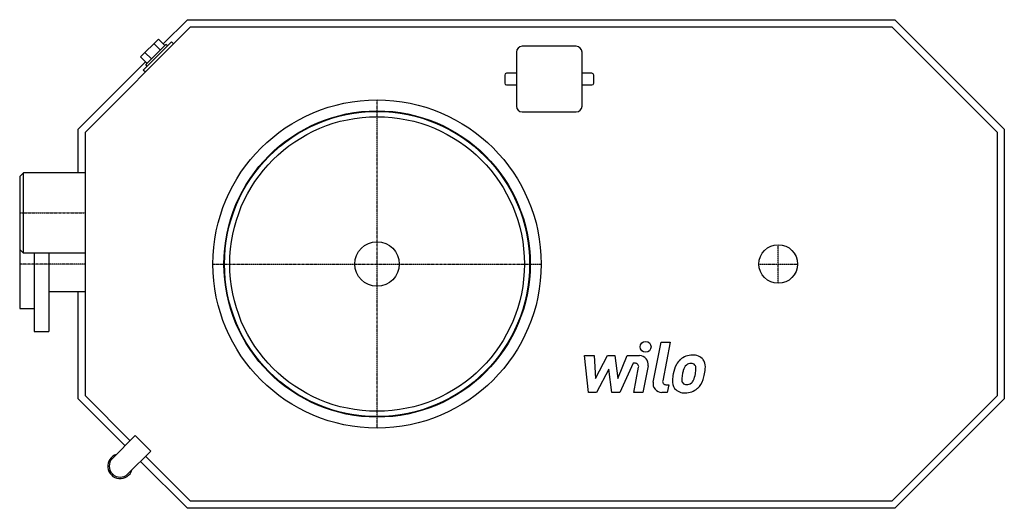
# Model space of a CAD drawing. Extents: x -715 to 635, y -335 to 335.
import ezdxf

# ---------------------------------------------------------------- set-up
doc = ezdxf.new("R2010")
doc.units = 0
doc.linetypes.add('DASHDOT', pattern=[1, 0.5, -0.25, 0, -0.25])
doc.layers.get('0').update_dxf_attribs({"color": 124})
doc.layers.add('CP_AXIS', color=143, linetype='DASHDOT')
doc.layers.add('CP_DETAL', color=33, linetype='Continuous')

msp = doc.modelspace()

# ---------------------------------------------------------------- linework, layer by layer
for p, q in [((-625, 180.9), (-480.9, 325)), ((-518.2, 301.8), (-485, 335)), ((-485, 335), (485, 335)), ((-480.9, 325), (480.9, 325)), ((480.9, 325), (625, 180.9)), ((485, 335), (635, 185)), ((-524.9, 308.5), (-549.4, 284)), ((-506.9, 304.6), (-545.5, 266)), ((-514.5, 301.2), (-542.1, 273.7)), ((-522.2, 293.6), (-531, 302.4)), ((-516.1, 299.7), (-524.9, 308.5)), ((-512.4, 299.1), (-514.5, 301.2)), ((-504.1, 301.8), (-506.9, 304.6)), ((48, 298.5), (-26, 298.5)), ((-540.6, 275.2), (-549.4, 284)), ((-534.4, 281.3), (-543.3, 290.2)), ((-34, 290.5), (-34, 216.5)), ((56, 216.5), (56, 290.5)), ((-635, 185), (-542.7, 277.3)), ((-540, 271.5), (-542.1, 273.7)), ((-542.7, 263.2), (-545.5, 266)), ((-50, 259), (-50, 248)), ((-34, 261.5), (-47.5, 261.5)), ((69.5, 261.5), (56, 261.5)), ((72, 248), (72, 259)), ((-47.5, 245.5), (-34, 245.5)), ((56, 245.5), (69.5, 245.5)), ((-26, 208.5), (48, 208.5)), ((-635, 125), (-635, 185)), ((-625, -180.9), (-625, 180.9)), ((625, 180.9), (625, -180.9)), ((635, 185), (635, -185)), ((-715, 120), (-710, 125)), ((-710, 15), (-710, 125)), ((-625, 125), (-710, 125)), ((-715, 120), (-715, 20)), ((-715, 20), (-715, -61)), ((-715, 20), (-710, 15)), ((-625, 15), (-710, 15)), ((-695, 15), (-695, -92.5)), ((-675, 15), (-675, -92.5)), ((-625, -38), (-675, -38)), ((-635, -185), (-635, -38)), ((-715, -61), (-695, -61)), ((-695, -92.5), (-675, -92.5)), ((-570.6, -249.4), (-635, -185)), ((-563.5, -242.3), (-625, -180.9)), ((625, -180.9), (480.9, -325)), ((635, -185), (485, -335)), ((-556.5, -235.3), (-587.9, -266.7)), ((-556.5, -235.3), (-535.3, -256.5)), ((-535.3, -256.5), (-566.7, -287.9)), ((-480.9, -325), (-542.3, -263.5)), ((-485, -335), (-549.4, -270.6)), ((485, -335), (-485, -335)), ((480.9, -325), (-480.9, -325))]:
    msp.add_line(p, q)
for centre, radius in [((-225, 0), 225), ((-225, 0), 210), ((-225, 0), 209.2), ((-225, 0), 202), ((-225, 0), 30.5), ((325, 0), 26.5)]:
    msp.add_circle(centre, radius)
for centre, radius, start, end in [((-26, 290.5), 8, 90, 180), ((48, 290.5), 8, 0, 90), ((-47.5, 259), 2.5, 90, 180), ((69.5, 259), 2.5, 0, 90), ((-47.5, 248), 2.5, 180, 270), ((69.5, 248), 2.5, 270, 0), ((-26, 216.5), 8, 180, 270), ((48, 216.5), 8, 270, 0), ((-577.3, -277.3), 17, 106.9275, 343.0725), ((-577.3, -277.3), 15, 135.0159, 314.9841)]:
    msp.add_arc(centre, radius, start, end)
at = {"layer": 'CP_AXIS'}
for p, q in [((-225, -225), (-225, 225)), ((-715, 70), (-625, 70)), ((325, -26.5), (325, 26.5)), ((-625, 0), (-715, 0)), ((-450, 0), (0, 0)), ((298.5, 0), (351.5, 0))]:
    msp.add_line(p, q, dxfattribs=at)
at = {"layer": 'CP_DETAL'}
for p, q in [((153.7, -161.9), (164.3, -107)), ((164.3, -107), (177, -107)), ((177, -107), (166.6, -160.1)), ((59.5, -125.5), (72.5, -125.5)), ((64.8, -176.1), (59.5, -125.5)), ((72.5, -125.5), (74.6, -156.8)), ((74.6, -156.8), (90.9, -125.5)), ((90.9, -125.5), (100.8, -125.5)), ((100.8, -125.5), (105.1, -156.8)), ((105.1, -156.8), (117.8, -125.5)), ((117.8, -125.5), (134.7, -125.5)), ((92.6, -144.4), (75.8, -176.1)), ((97, -176.1), (92.6, -144.4)), ((126.2, -136.2), (108, -176.1)), ((129.2, -136.2), (126.2, -136.2)), ((126.9, -176.2), (133.6, -141.5)), ((146.6, -139.7), (139.6, -176.2)), ((171, -165.5), (174.9, -165.5)), ((174.9, -165.5), (172.8, -176.1)), ((75.8, -176.1), (64.8, -176.1)), ((108, -176.1), (97, -176.1)), ((139.6, -176.2), (126.9, -176.2)), ((172.8, -176.1), (165.4, -176.1))]:
    msp.add_line(p, q, dxfattribs=at)
msp.add_circle((143.1, -113.6), 7.5, dxfattribs=at)
for centre, radius, start, end in [((134.8, -137.5), 12, 349.1463, 90.1097), ((206, -149.1), 23.6, 130.4936, 150.8647), ((207.2, -150.1), 25.1, 89.3287, 131.1984), ((208.7, -142.3), 17.4, 39.8625, 93.7877), ((209.8, -140.4), 15.3, 357.2175, 36.9176), ((129.2, -140.7), 4.5, 349.1282, 90.0361), ((224.9, -157.7), 44.3, 153.1115, 171.0742), ((261.3, -163.7), 68.8, 165.0104, 169.1866), ((208.2, -148.6), 13.6, 132.3225, 168.5446), ((205.1, -145.6), 9.3, 88.6944, 130.5967), ((205.5, -144.8), 8.49, 69.364, 91.2833), ((206.4, -142), 5.58, 38.8919, 68.6227), ((204.7, -143), 7.56, 358.4755, 35.933), ((164, -141.9), 48.2, 349.3761, 358.4794), ((174.2, -140), 50.9, 347.7846, 358.7587), ((165.4, -164.1), 12, 169.0042, 270), ((171, -161), 4.5, 169.0041, 270), ((195.6, -161.1), 15.7, 173.443, 216.7902), ((240, -162.9), 60.1, 168.3333, 176.5259), ((236.4, -160), 43.6, 167.8511, 176.8316), ((200.7, -158.5), 7.91, 173.0647, 215.6723), ((198.5, -154.5), 11.4, 311.1381, 334.8162), ((173.9, -144.2), 38.1, 336.5302, 350.0633), ((197.9, -151.6), 25.1, 311.0023, 344.0583), ((150.9, -136.8), 74.4, 343.0634, 349.1605), ((196.2, -159.8), 17, 219.1176, 274.2411), ((199.1, -159), 6.38, 220.254, 274.7357), ((197.6, -150.9), 25.8, 269.6738, 310.639), ((198, -143.1), 22.3, 274.1845, 282.2301), ((200, -156), 9.3, 287.2372, 310.2783)]:
    msp.add_arc(centre, radius, start, end, dxfattribs=at)

doc.saveas('drawing.dxf')
